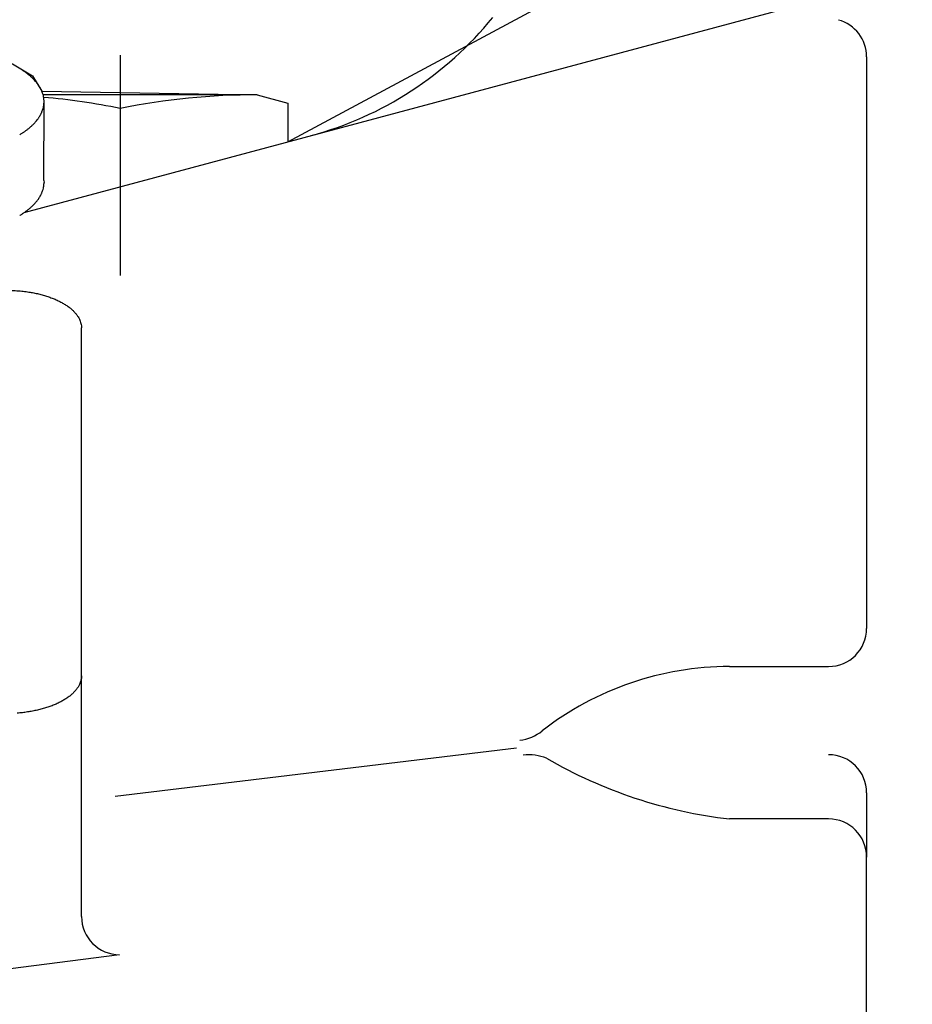
# Model space of a CAD drawing. Extents: x -162 to 133, y -120 to 87.
# Drawn here: x -4 to 1, y 12 to 18 of the extents above; entities that cross this region are included whole.
import ezdxf

# ---------------------------------------------------------------- set-up
doc = ezdxf.new("R2010")
doc.units = 0
doc.header["$LTSCALE"] = 10
doc.header["$MEASUREMENT"] = 0
doc.linetypes.add('CENTER', pattern=[44.263158, 27.664474, -5.532895, 5.532895, -5.532895])
doc.layers.get('0').update_dxf_attribs({"linetype": 'CONTINUOUS'})
doc.layers.get('DEFPOINTS').update_dxf_attribs({"linetype": 'CONTINUOUS'})
for name, color, linetype in [('3', 2, 'CONTINUOUS'), ('7', 5, 'CONTINUOUS'), ('9', 40, 'CONTINUOUS')]:
    doc.layers.add(name, color=color, linetype=linetype)
doc.styles.add('ROMAND', font='romand')
doc.dimstyles.new('STANDARD$0', dxfattribs={"dimtxt": 3, "dimasz": 3, "dimexe": 0.8, "dimexo": 1, "dimgap": 0.9, "dimtad": 1, "dimdec": 4, "dimzin": 0, "dimdsep": 46, "dimtxsty": 'ROMAND', "dimcen": 0.09, "dimadec": 0, "dimazin": 0, "dimtfac": 1, "dimtdec": 4, "dimtmove": 0, "dimatfit": 3, "dimfxl": 0, "dimtolj": 1, "dimtzin": 0, "dimarcsym": 0})

# ---------------------------------------------------------------- blocks, each defined once
blk = doc.blocks.new('*D6')
at = {"color": 0, "linetype": 'ByBlock'}
for p, q in [((41.9834, 42.3638), (-48.509, 42.3638)), ((-47.709, -17.2379), (-47.709, 39.3638)), ((19.7202, -20.2379), (-48.509, -20.2379))]:
    blk.add_line(p, q, dxfattribs=at)
for points in [[(-48.209, 39.3638), (-47.209, 39.3638), (-47.709, 42.3638)], [(-48.209, -17.2379), (-47.209, -17.2379), (-47.709, -20.2379)]]:
    blk.add_solid(points, dxfattribs=at)
at = {"layer": 'DEFPOINTS', "color": 0, "linetype": 'ByBlock'}
for p in [(-47.709, 42.3638), (42.9834, 42.3638), (20.7202, -20.2379)]:
    blk.add_point(p, dxfattribs=at)
at = {"color": 0, "linetype": 'ByBlock', "insert": (-50.109, 11.063), "char_height": 3, "attachment_point": 5, "rotation": 90, "style": 'ROMAND'}
blk.add_mtext('\\A1;626', dxfattribs=at)
blk = doc.blocks.new('*D126')
at = {"color": 0, "linetype": 'ByBlock'}
for p, q in [((84.9002, 4.6554), (84.9002, -41.0559)), ((-16.2098, -4.352), (-16.2098, -41.0559)), ((-13.2098, -40.2559), (81.9002, -40.2559))]:
    blk.add_line(p, q, dxfattribs=at)
for points in [[(-13.2098, -39.7559), (-13.2098, -40.7559), (-16.2098, -40.2559)], [(81.9002, -39.7559), (81.9002, -40.7559), (84.9002, -40.2559)]]:
    blk.add_solid(points, dxfattribs=at)
at = {"layer": 'DEFPOINTS', "color": 0, "linetype": 'ByBlock'}
for p in [(84.9002, 5.6554), (-16.2098, -3.352), (84.9002, -40.2559)]:
    blk.add_point(p, dxfattribs=at)
at = {"color": 0, "linetype": 'ByBlock', "insert": (34.3452, -37.8559), "char_height": 3, "attachment_point": 5, "style": 'ROMAND'}
blk.add_mtext('\\A1;1011', dxfattribs=at)
blk = doc.blocks.new('*D127')
at = {"color": 0, "linetype": 'ByBlock'}
for p, q in [((40.9834, 42.3638), (-38.9371, 42.3638)), ((-38.1371, 39.3638), (-38.1371, 3.0554)), ((-23.5129, 0.0554), (-38.9371, 0.0554))]:
    blk.add_line(p, q, dxfattribs=at)
for points in [[(-38.6371, 39.3638), (-37.6371, 39.3638), (-38.1371, 42.3638)], [(-38.6371, 3.0554), (-37.6371, 3.0554), (-38.1371, 0.0554)]]:
    blk.add_solid(points, dxfattribs=at)
at = {"layer": 'DEFPOINTS', "color": 0, "linetype": 'ByBlock'}
for p in [(41.9834, 42.3638), (-38.1371, 0.0554), (-22.5129, 0.0554)]:
    blk.add_point(p, dxfattribs=at)
at = {"color": 0, "linetype": 'ByBlock', "insert": (-40.5371, 21.2096), "char_height": 3, "attachment_point": 5, "rotation": 90, "style": 'ROMAND'}
blk.add_mtext('\\A1;423', dxfattribs=at)

msp = doc.modelspace()

# ---------------------------------------------------------------- linework, layer by layer
at = {"layer": '3', "color": 2}
for p, q in [((-4.379227, 17.065227), (0.964887, 18.49713)), ((1.150183, 18.086383), (1.150183, 14.336383)), ((-2.849817, 17.836383), (-4.255639, 17.836383)), ((-2.849817, 17.836383), (-2.649817, 17.782793)), ((-4.250302, 17.275437), (-4.249817, 17.792726)), ((-2.649817, 17.782793), (-2.649817, 17.528572)), ((-3.749817, 17.747592), (-3.749817, 17.233828)), ((-4.250302, 17.275437), (-4.249817, 17.262957)), ((-4.003801, 12.445664), (-4.003801, 16.307647)), ((0.250183, 14.086383), (0.900183, 14.086383)), ((-1.148543, 13.549814), (-3.782184, 13.23428)), ((1.150183, 13.257748), (1.150183, 12.836383)), ((0.900183, 13.086383), (0.250183, 13.086383)), ((1.150183, 10.936002), (1.150183, 12.836383)), ((-3.753801, 12.195664), (-6.245834, 11.876448))]:
    msp.add_line(p, q, dxfattribs=at)
at = {"layer": '3', "color": 2, "linetype": 'CENTER'}
for p, q in [((-3.749817, 18.097903), (-3.749817, 17.747592)), ((-3.749817, 17.233828), (-3.749817, 16.652522))]:
    msp.add_line(p, q, dxfattribs=at)
at = {"layer": '3', "color": 2}
for points in [[(-4.515134, 16.555659, -0.01135322), (-4.478538, 16.555238, -0.01030292), (-4.438631, 16.553013, -0.0079094), (-4.395814, 16.54923, -0.00809013), (-4.358177, 16.544688, -0.01054528), (-4.325543, 16.539347, -0.01048571), (-4.293064, 16.532618, -0.01056287), (-4.262665, 16.524976, -0.01057371), (-4.232626, 16.516057, -0.01100986), (-4.204132, 16.506256, -0.01243928), (-4.177321, 16.49553, -0.01242429), (-4.151052, 16.483473, -0.01531617), (-4.12803, 16.47132, -0.01534244), (-4.105805, 16.457783, -0.01637033), (-4.08566, 16.443721, -0.01973459), (-4.067868, 16.429125, -0.01966257), (-4.051238, 16.413131, -0.02582813), (-4.037949, 16.3978, -0.02594477), (-4.02633, 16.38119, -0.02250546), (-4.017609, 16.365617, -0.02741058), (-4.011708, 16.351603, -0.02741396), (-4.007373, 16.337006, -0.0275688), (-4.004686, 16.322208, -0.03020641), (-4.003801, 16.307647)], [(-4.003801, 14.025299, -0.03031767), (-4.004686, 14.010738, -0.02875857), (-4.007373, 13.99594, -0.02731189), (-4.011708, 13.981343, -0.02747354), (-4.017609, 13.967329, -0.02998468), (-4.02633, 13.951756, -0.0258868), (-4.037949, 13.935146, -0.02590937), (-4.051238, 13.919815, -0.01960663), (-4.067868, 13.903821, -0.01973958), (-4.08566, 13.889225, -0.01851149), (-4.105805, 13.875163, -0.01533096), (-4.12803, 13.861626, -0.01533355), (-4.151052, 13.849473, -0.01241096), (-4.177321, 13.837416, -0.0124413), (-4.204132, 13.82669, -0.01194714), (-4.232626, 13.816889, -0.01057051), (-4.262665, 13.80797, -0.01056912), (-4.293064, 13.800328, -0.00941463), (-4.325576, 13.793522, -0.00942623), (-4.358307, 13.787948, -0.00925722), (-4.391821, 13.783527, -0.00880188), (-4.426032, 13.78024, -0.00879978)]]:
    msp.add_lwpolyline(points, format="xyb", dxfattribs=at)
for centre, radius, start, end in [((-3.092696, 19.791039), 2.3, 285, 321.0243807), ((0.900183, 18.086383), 0.25, 0, 75), ((-4.717942, 17.494847), 0.600365, 58.2379195, 59.1006275), ((-4.686714, 17.545288), 0.541041, 57.2806553, 58.2379195), ((-4.691876, 17.537253), 0.55059, 56.3400637, 57.2806553), ((-4.663818, 17.579388), 0.499969, 55.3043063, 56.3400637), ((-4.668331, 17.572869), 0.507897, 54.284748, 55.3043063), ((-4.64395, 17.606779), 0.466132, 52.0626367, 54.284748), ((-4.626661, 17.628959), 0.43801, 49.8521316, 52.0626367), ((-4.597486, 17.663546), 0.392761, 48.7058468, 49.8521316), ((-4.600694, 17.659894), 0.397622, 47.5735306, 48.7058468), ((-4.573795, 17.689325), 0.35775, 46.3151136, 47.5735306), ((-4.576193, 17.686814), 0.361223, 45.068965, 46.3151136), ((-4.55248, 17.710585), 0.327646, 43.6952866, 45.068965), ((-4.548929, 17.713977), 0.322736, 40.9061518, 43.6952866), ((-4.52103, 17.738149), 0.285822, 37.7545942, 40.9061518), ((-4.51877, 17.739899), 0.282963, 36.3672266, 37.7545942), ((-4.498682, 17.754692), 0.258017, 34.8450121, 36.3672266), ((-4.499923, 17.753828), 0.259528, 33.3314845, 34.8450121), ((-4.481583, 17.765889), 0.237578, 31.6783265, 33.3314845), ((-4.48205, 17.765601), 0.238126, 30.0294514, 31.6783265), ((-4.465479, 17.77518), 0.218986, 28.2370566, 30.0294514), ((-4.465538, 17.775148), 0.219053, 26.4457245, 28.2370566), ((-4.450748, 17.782505), 0.202535, 24.5084945, 26.4457245), ((-4.450756, 17.782501), 0.202543, 22.5709783, 24.5084945), ((-4.438189, 17.787725), 0.188934, 18.5971216, 22.5709783), ((-4.433744, 17.78922), 0.184244, 12.7602648, 18.5971216), ((-4.423728, 17.791489), 0.173975, 8.6397686, 12.7602648), ((-2.874936, 13.485351), 4.351105, 89.669235, 101.5996019), ((-4.425104, 17.794223), 0.175373, 347.2561751, 351.3437916), ((-4.624699, 13.485351), 4.351105, 78.4003981, 85.0887038), ((-4.421071, 17.791892), 0.171287, 4.4579375, 8.6397686), ((-4.419743, 17.793407), 0.169951, 351.3437916, 355.5585024), ((-4.410087, 17.792749), 0.16027, 359.9917801, 4.4579375), ((-4.411275, 17.792749), 0.161458, 355.5585024, 359.9917801), ((-4.478053, 17.817462), 0.233471, 328.3052336, 329.9869885), ((-4.469053, 17.812264), 0.223078, 329.9869885, 331.7465035), ((-4.462031, 17.80849), 0.215105, 331.7465035, 333.5707154), ((-4.453905, 17.804451), 0.206032, 333.5707154, 335.4750657), ((-4.447657, 17.8016), 0.199164, 335.4750657, 337.4454616), ((-4.439665, 17.798281), 0.19051, 337.4454616, 341.3864385), ((-4.43275, 17.795952), 0.183213, 341.3864385, 347.2561751), ((-4.593775, 17.91751), 0.387014, 312.4740482, 313.6373076), ((-4.558292, 17.880299), 0.335597, 313.6373076, 314.9786138), ((-4.569908, 17.891924), 0.352031, 314.9786138, 316.2571346), ((-4.538645, 17.862003), 0.308756, 316.2571346, 317.7147814), ((-4.548838, 17.871273), 0.322535, 317.7147814, 319.1102881), ((-4.523361, 17.849212), 0.288834, 319.1102881, 322.2289659), ((-4.513542, 17.841604), 0.276413, 322.2289659, 323.6492133), ((-4.503314, 17.834076), 0.263713, 323.6492133, 325.138548), ((-4.495353, 17.828531), 0.254011, 325.138548, 326.6849554), ((-4.485649, 17.822153), 0.242399, 326.6849554, 328.3052336), ((-4.688129, 18.04163), 0.543032, 300.8538293, 301.8076237), ((-4.717066, 18.088287), 0.597935, 301.8076237, 302.6738014), ((-4.665265, 18.007517), 0.50198, 302.6738014, 303.7054795), ((-4.690899, 18.045946), 0.548175, 303.7054795, 304.6501505), ((-4.649597, 17.986186), 0.475531, 304.6501505, 306.8281157), ((-4.640555, 17.974112), 0.460446, 306.8281157, 309.0782062), ((-4.604268, 17.929427), 0.402883, 309.0782062, 310.1954472), ((-4.620682, 17.948853), 0.428316, 310.1954472, 311.2465744), ((-4.580123, 17.902599), 0.366798, 311.2465744, 312.4740482), ((-4.419743, 17.263638), 0.169951, 351.3437916, 355.5585024), ((-4.411275, 17.26298), 0.161458, 355.5585024, 359.9917801), ((-4.453905, 17.274682), 0.206032, 333.5707154, 335.4750657), ((-4.447657, 17.271832), 0.199164, 335.4750657, 337.4454616), ((-4.439665, 17.268512), 0.19051, 337.4454616, 341.3864385), ((-4.43275, 17.266183), 0.183213, 341.3864385, 347.2561751), ((-4.425104, 17.264454), 0.175373, 347.2561751, 351.3437916), ((-4.538645, 17.332234), 0.308756, 316.2571346, 317.7147814), ((-4.548838, 17.341505), 0.322535, 317.7147814, 319.1102881), ((-4.523361, 17.319444), 0.288834, 319.1102881, 322.2289659), ((-4.513542, 17.311835), 0.276413, 322.2289659, 323.6492133), ((-4.503314, 17.304308), 0.263713, 323.6492133, 325.138548), ((-4.495353, 17.298762), 0.254011, 325.138548, 326.6849554), ((-4.485649, 17.292384), 0.242399, 326.6849554, 328.3052336), ((-4.478053, 17.287694), 0.233471, 328.3052336, 329.9869885), ((-4.469053, 17.282495), 0.223078, 329.9869885, 331.7465035), ((-4.462031, 17.278721), 0.215105, 331.7465035, 333.5707154), ((-4.717066, 17.558518), 0.597935, 301.8076237, 302.6738014), ((-4.665265, 17.477748), 0.50198, 302.6738014, 303.7054795), ((-4.690899, 17.516177), 0.548175, 303.7054795, 304.6501505), ((-4.649597, 17.456418), 0.475531, 304.6501505, 306.8281157), ((-4.640555, 17.444343), 0.460446, 306.8281157, 309.0782062), ((-4.604268, 17.399658), 0.402883, 309.0782062, 310.1954472), ((-4.620682, 17.419085), 0.428316, 310.1954472, 311.2465744), ((-4.580123, 17.37283), 0.366798, 311.2465744, 312.4740482), ((-4.593775, 17.387742), 0.387014, 312.4740482, 313.6373076), ((-4.558292, 17.35053), 0.335597, 313.6373076, 314.9786138), ((-4.569908, 17.362155), 0.352031, 314.9786138, 316.2571346), ((-4.688129, 17.511861), 0.543032, 300.8538293, 301.8076237), ((0.900183, 14.336383), 0.25, 270, 0), ((0.250183, 12.086383), 2, 90, 127.9243518), ((-1.163445, 13.900676), 0.3, 277.1270858, 307.9243518), ((-1.066702, 13.207322), 0.3, 67.2911697, 97.1270858), ((0.900183, 13.257748), 0.25, 0, 90), ((0.60534, 16.171584), 3.105576, 239.9267032, 263.4332166), ((0.900183, 12.836383), 0.25, 0, 90), ((-3.753801, 12.445664), 0.25, 180, 270)]:
    msp.add_arc(centre, radius, start, end, dxfattribs=at)
at = {"layer": '9'}
msp.add_lwpolyline([(-8.714251, 18.427505), (-8.665202, 18.283947), (-8.50257, 18.030261), (-6.324836, 18.019054), (-6.213692, 18.067652), (-6.12586, 18.10276), (-5.985331, 18.120313), (-5.815476, 18.143499), (-4.999817, 18.145097), (-4.790824, 18.12909), (-4.623946, 18.093983), (-4.457066, 18.041322), (-4.325319, 17.96233), (-4.263726, 17.860243), (-2.849817, 17.836383), (-2.649817, 17.782793), (-2.649817, 17.528572), (0.250183, 19.086383)], dxfattribs=at)

# ---------------------------------------------------------------- dimensions: what is measured, and where the dimension line sits
at = {"layer": '7'}
for base, p1, p2, text, picture, middle in [((-47.708959, 53.394835), (20.72018, -9.206898), (42.983428, 53.394835), '626', '*D6', (-50.108959, 22.093968)), ((-38.137067, 11.086383), (41.983428, 53.394835), (-22.512933, 11.086383), '423', '*D127', (-40.537067, 32.240609))]:
    dim = msp.add_linear_dim(base=base, p1=p1, p2=p2, angle=90, text=text, dimstyle='STANDARD$0', dxfattribs=at)
    dim.commit()
    dim.dimension.update_dxf_attribs({"geometry": picture, "text_midpoint": middle, "insert": (0, 11.030996)})
dim = msp.add_linear_dim(base=(84.900183, -29.224929), p1=(-16.209817, 7.678992), p2=(84.900183, 16.686383), text='1011', dimstyle='STANDARD$0', dxfattribs=at)
dim.commit()
dim.dimension.update_dxf_attribs({"geometry": '*D126', "text_midpoint": (34.345183, -26.824929), "insert": (0, 11.030996)})

doc.saveas('drawing.dxf')
